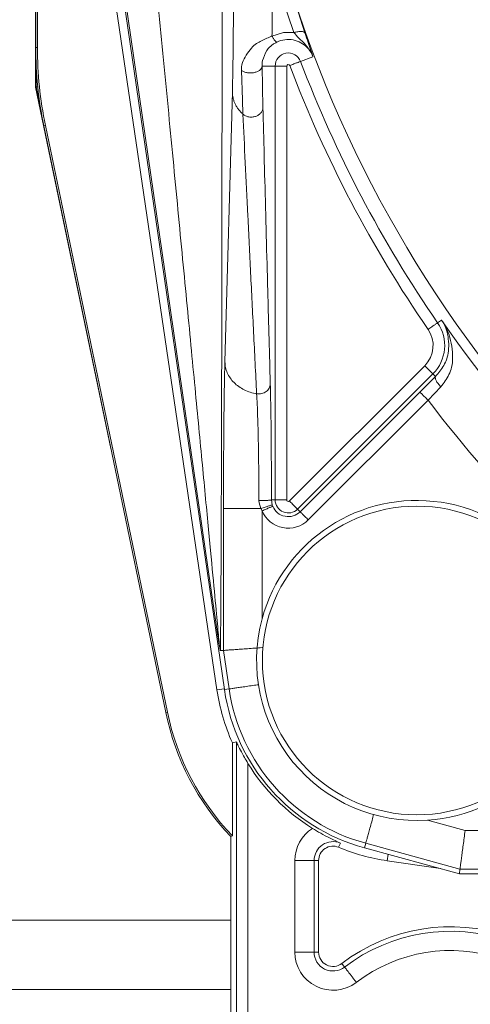
# Model space of a CAD drawing. Extents: x 0 to 8580, y 0 to 5940.
# Drawn here: x 3136 to 3144, y 2959 to 2978 of the extents above; entities that cross this region are included whole.
import ezdxf

# ---------------------------------------------------------------- set-up
doc = ezdxf.new("R2010")
doc.units = 0
doc.layers.add('M0', color=3, linetype='CONTINUOUS')

msp = doc.modelspace()

# ---------------------------------------------------------------- linework, layer by layer
at = {"layer": 'M0', "color": 253, "linetype": 'CONTINUOUS', "lineweight": 13}
for p, q in [((3136.0774, 2976.289235), (3136.0774, 2993.698458)), ((3136.083842, 2992.953194), (3136.083842, 2977.034456)), ((3136.115383, 2992.953194), (3136.115383, 2977.034456)), ((3137.09261, 2981.215406), (3139.48937, 2964.949437)), ((3137.252616, 2981.284973), (3139.629402, 2964.954668)), ((3139.533396, 2965.79168), (3137.277899, 2981.288648)), ((3140.735862, 2978.572587), (3141.140564, 2977.306888)), ((3140.935581, 2977.313979), (3140.526998, 2978.51932)), ((3140.523107, 2977.249427), (3140.736964, 2977.31627)), ((3140.736964, 2977.31627), (3140.935581, 2977.313979)), ((3136.115383, 2977.034456), (3136.083842, 2977.034456)), ((3136.090166, 2976.290533), (3136.090166, 2976.731629)), ((3140.338542, 2976.683507), (3140.581995, 2976.683507)), ((3140.338542, 2976.683507), (3140.352637, 2975.904476)), ((3140.581995, 2976.683507), (3140.799581, 2976.683507)), ((3140.581995, 2968.524214), (3140.581995, 2976.683507)), ((3140.799581, 2976.683507), (3140.799581, 2968.524214)), ((3141.293415, 2976.859825), (3141.059302, 2976.771017)), ((3139.966677, 2976.050096), (3139.951458, 2976.601531)), ((3136.0774, 2976.289235), (3136.090166, 2976.290533)), ((3137.494361, 2969.48808), (3136.0774, 2976.289235)), ((3136.178778, 2975.865217), (3136.090166, 2976.290533)), ((3139.638319, 2971.121201), (3139.7782, 2976.19671)), ((3139.977151, 2975.77922), (3139.966677, 2976.050096)), ((3136.266126, 2975.567276), (3136.235234, 2975.560834)), ((3136.266126, 2975.567276), (3138.558309, 2964.529612)), ((3136.235234, 2975.560834), (3138.527428, 2964.52317)), ((3143.709827, 2971.906113), (3143.634931, 2971.854575)), ((3140.849238, 2968.503633), (3143.392981, 2971.047397)), ((3143.546826, 2970.893519), (3141.003095, 2968.349798)), ((3143.302747, 2970.552558), (3143.596083, 2970.844273)), ((3143.596083, 2970.844273), (3143.546826, 2970.893519)), ((3143.695375, 2970.649321), (3143.456603, 2970.398723)), ((3141.05153, 2968.301374), (3143.302747, 2970.552558)), ((3143.456603, 2970.398723), (3141.205386, 2968.147496)), ((3137.494361, 2969.48808), (3137.496285, 2969.488513)), ((3137.51144, 2969.41553), (3137.494361, 2969.48808)), ((3139.611826, 2968.363504), (3140.313724, 2968.363504)), ((3139.611826, 2965.692366), (3139.611826, 2968.363504)), ((3140.280832, 2968.470903), (3140.278141, 2968.511589)), ((3140.313724, 2968.363504), (3140.280832, 2968.470903)), ((3140.337104, 2968.318798), (3140.313724, 2968.363504)), ((3140.513444, 2968.524214), (3140.528176, 2968.429137)), ((3140.513444, 2968.524214), (3140.581995, 2968.524214)), ((3140.528176, 2968.429137), (3140.537861, 2968.402676)), ((3140.581995, 2968.524214), (3140.799581, 2968.524214)), ((3141.05153, 2968.301374), (3141.003095, 2968.349798)), ((3140.337104, 2968.318798), (3140.337104, 2966.28453)), ((3139.611826, 2965.692366), (3139.552982, 2965.688086)), ((3139.717323, 2964.967466), (3139.611826, 2965.692366)), ((3139.48937, 2964.949437), (3139.627208, 2964.969758)), ((3139.717323, 2964.967466), (3139.629402, 2964.954668)), ((3138.558309, 2964.529612), (3138.527428, 2964.52317)), ((3139.853344, 2963.971389), (3139.778578, 2963.955391)), ((3139.778578, 2962.202116), (3139.778578, 2963.955391)), ((3139.853344, 2956.413685), (3139.853344, 2963.971389)), ((3140.070931, 2963.567432), (3140.070931, 2956.413685)), ((3143.444875, 2962.499063), (3144.152632, 2962.305494)), ((3144.152632, 2962.305494), (3145.770101, 2962.305494)), ((3139.778578, 2962.202116), (3139.747026, 2962.189535)), ((3139.747026, 2962.189535), (3139.747026, 2956.413685)), ((3141.775273, 2961.989437), (3141.808046, 2962.067781)), ((3142.28517, 2962.064322), (3142.261725, 2961.978628)), ((3144.055242, 2961.580206), (3142.28517, 2962.064322)), ((3142.261725, 2961.978628), (3144.043309, 2961.491355)), ((3140.951427, 2961.738926), (3141.314072, 2961.738926)), ((3140.951427, 2960.018943), (3140.951427, 2961.738926)), ((3141.399009, 2961.738926), (3141.314072, 2961.738926)), ((3141.314072, 2961.738926), (3141.314072, 2960.018943)), ((3141.399009, 2961.738926), (3141.399009, 2960.018943)), ((3142.689051, 2961.735424), (3142.70694, 2961.856875)), ((3143.690684, 2961.587815), (3142.689051, 2961.735424)), ((3144.055242, 2961.580206), (3144.043309, 2961.491355)), ((3144.043309, 2961.491355), (3156.423902, 2961.491355)), ((3156.512753, 2961.580206), (3144.055242, 2961.580206)), ((3132.962366, 2960.620922), (3139.747026, 2960.620922)), ((3140.951427, 2960.018943), (3141.314072, 2960.018943)), ((3141.399009, 2960.018943), (3141.314072, 2960.018943)), ((3141.835599, 2959.803324), (3141.887234, 2959.735875)), ((3132.887718, 2959.315229), (3139.747026, 2959.315229))]:
    msp.add_line(p, q, dxfattribs=at)
msp.add_circle((3143.244156, 2965.502709), 2.902459, dxfattribs=at)
for centre, radius, start, end in [((3162.735283, 2984.993836), 22.906219, 135, 245.149498), ((3143.331244, 2977.034472), 7.247405, 180, 191.73184), ((3143.331244, 2977.034472), 7.215861, 180, 191.73184), ((3140.828667, 2976.683511), 0.246671, 20.774356, 180), ((3140.828667, 2976.683511), 0.029089, 20.774356, 180), ((3162.735283, 2984.993836), 23.400834, 200.774356, 214.524318), ((3162.735283, 2984.993836), 23.183252, 200.774356, 214.524318), ((3162.735283, 2984.993836), 23.092354, 214.524318, 235.475682), ((3143.01336, 2971.427006), 0.536858, 315, 394.524318), ((3143.01336, 2971.427006), 0.75444, 315, 394.524318), ((3162.735283, 2984.993836), 24.180265, 217.127906, 232.872094), ((3143.244156, 2965.502709), 3.010346, 273.823155, 524.947406), ((3140.828667, 2968.524219), 0.315176, 202.678887, 315), ((3140.828667, 2968.524219), 0.246671, 180, 315), ((3140.828667, 2968.524219), 0.029089, 180, 315), ((3140.828667, 2968.524219), 0.532759, 202.678887, 315), ((3143.244156, 2965.502709), 3.010346, 164.947406, 273.823155), ((3143.244156, 2965.502709), 3.795323, 188.38214, 204.06002), ((3143.21851, 2965.477063), 3.626923, 188.280948, 254.704343), ((3143.21851, 2965.477063), 3.538071, 188.280948, 254.704343), ((3143.244156, 2965.502709), 4.817366, 191.73184, 223.452802), ((3143.244156, 2965.502709), 4.785823, 191.73184, 223.603077), ((3143.244156, 2965.502709), 3.716821, 211.378291, 238.1642), ((3141.670539, 2961.738914), 0.719109, 122.554746, 180), ((3141.670539, 2961.738914), 0.356472, 67.310526, 180), ((3141.670539, 2961.738914), 0.271529, 67.310526, 180), ((3143.244156, 2965.502709), 3.807984, 247.310526, 261.61786), ((3143.875283, 2957.139067), 3.355395, 14.477512, 127.436564), ((3143.875283, 2957.139067), 3.270451, 14.477512, 127.436564), ((3141.670539, 2960.018941), 0.719109, 180, 307.436564), ((3141.670539, 2960.018941), 0.356472, 180, 307.436564), ((3141.670539, 2960.018941), 0.271529, 180, 307.436564), ((3143.875283, 2957.139067), 2.907814, 14.477512, 127.436564)]:
    msp.add_arc(centre, radius, start, end, dxfattribs=at)
at = {"layer": 'M0', "color": 253, "linetype": 'CONTINUOUS', "lineweight": 13, "extrusion": (0, 0, -1)}
for points, knots in [([(3139.533396, 2965.79168), (3139.529599, 2965.837898), (3139.525803, 2965.884113), (3139.520922, 2965.939894), (3139.511212, 2966.050862), (3139.497212, 2966.199667), (3139.480107, 2966.381855), (3139.46135, 2966.581648), (3139.43886, 2966.821576), (3139.411761, 2967.108744), (3139.384662, 2967.395912), (3139.352954, 2967.730308), (3139.317247, 2968.106075), (3139.281539, 2968.481843), (3139.241833, 2968.898972), (3139.198444, 2969.354004), (3139.155055, 2969.809037), (3139.107985, 2970.301961), (3139.057721, 2970.827713), (3139.007456, 2971.353466), (3138.953998, 2971.912037), (3138.897876, 2972.497888), (3138.841754, 2973.083739), (3138.782968, 2973.696862), (3138.722099, 2974.331193), (3138.66123, 2974.965525), (3138.598278, 2975.621057), (3138.533881, 2976.291181), (3138.469484, 2976.961305), (3138.403643, 2977.646015), (3138.336972, 2978.338809), (3138.2703, 2979.031602), (3138.202798, 2979.732473), (3138.135296, 2980.433348)], [0, 0, 0, 0, 1, 1, 1, 2, 2, 2, 3, 3, 3, 4, 4, 4, 5, 5, 5, 6, 6, 6, 7, 7, 7, 8, 8, 8, 9, 9, 9, 10, 10, 10, 11, 11, 11, 11]), ([(3139.585841, 2980.433348), (3139.585778, 2979.776577), (3139.585715, 2979.119803), (3139.585517, 2978.469555), (3139.585319, 2977.819308), (3139.584986, 2977.17558), (3139.584555, 2976.543595), (3139.584124, 2975.911609), (3139.583595, 2975.29136), (3139.582966, 2974.688196), (3139.582337, 2974.085031), (3139.581607, 2973.498944), (3139.580783, 2972.934921), (3139.579958, 2972.370897), (3139.579039, 2971.828928), (3139.578037, 2971.313603), (3139.577035, 2970.798277), (3139.575949, 2970.309587), (3139.574784, 2969.851741), (3139.573618, 2969.393895), (3139.572372, 2968.966885), (3139.571065, 2968.574281), (3139.569759, 2968.181678), (3139.568392, 2967.823471), (3139.566958, 2967.502886), (3139.565524, 2967.1823), (3139.564023, 2966.899325), (3139.562526, 2966.6558), (3139.561029, 2966.412275), (3139.559537, 2966.208191), (3139.557835, 2966.047423), (3139.556327, 2965.904978), (3139.554654, 2965.79653), (3139.552982, 2965.688086)], [0, 0, 0, 0, 1, 1, 1, 2, 2, 2, 3, 3, 3, 4, 4, 4, 5, 5, 5, 6, 6, 6, 7, 7, 7, 8, 8, 8, 9, 9, 9, 10, 10, 10, 11, 11, 11, 11]), ([(3139.7782, 2976.19671), (3139.780964, 2976.310446), (3139.783729, 2976.424178), (3139.786209, 2976.556522), (3139.78869, 2976.688867), (3139.790887, 2976.839812), (3139.792803, 2977.000732), (3139.794719, 2977.161651), (3139.796354, 2977.332535), (3139.797699, 2977.511439), (3139.799044, 2977.690343), (3139.800099, 2977.877257), (3139.800726, 2978.06802), (3139.801353, 2978.258782), (3139.801553, 2978.453384), (3139.801753, 2978.647991)], [0, 0, 0, 0, 1, 1, 1, 2, 2, 2, 3, 3, 3, 4, 4, 4, 5, 5, 5, 5]), ([(3140.526998, 2978.51932), (3140.526851, 2978.374439), (3140.526704, 2978.229553), (3140.526414, 2978.085876), (3140.526125, 2977.942199), (3140.525693, 2977.799724), (3140.525117, 2977.660518), (3140.524542, 2977.521312), (3140.523825, 2977.385368), (3140.523107, 2977.249427)], [0, 0, 0, 0, 1, 1, 1, 2, 2, 2, 3, 3, 3, 3]), ([(3139.951458, 2976.601531), (3139.95022, 2976.647092), (3139.948984, 2976.692653), (3139.969985, 2976.753074), (3139.998751, 2976.835836), (3140.069243, 2976.946476), (3140.135213, 2977.019713), (3140.201182, 2977.09295), (3140.262637, 2977.128783), (3140.326533, 2977.160836), (3140.390429, 2977.192889), (3140.45677, 2977.221158), (3140.523107, 2977.249427)], [0, 0, 0, 0, 1, 1, 1, 2, 2, 2, 3, 3, 3, 4, 4, 4, 4]), ([(3140.615697, 2977.136451), (3140.613684, 2977.136223), (3140.61167, 2977.136), (3140.609244, 2977.13671), (3140.606819, 2977.13742), (3140.603981, 2977.139072), (3140.600878, 2977.14138), (3140.597775, 2977.143687), (3140.594405, 2977.146658), (3140.590772, 2977.150329), (3140.587139, 2977.154), (3140.583242, 2977.158378), (3140.579141, 2977.163387), (3140.575041, 2977.168396), (3140.570734, 2977.174044), (3140.566268, 2977.180249), (3140.561801, 2977.186454), (3140.557171, 2977.193222), (3140.552432, 2977.200484), (3140.547693, 2977.207745), (3140.542843, 2977.215505), (3140.537937, 2977.223745), (3140.533031, 2977.231984), (3140.528069, 2977.240707), (3140.523107, 2977.249427)], [0, 0, 0, 0, 1, 1, 1, 2, 2, 2, 3, 3, 3, 4, 4, 4, 5, 5, 5, 6, 6, 6, 7, 7, 7, 8, 8, 8, 8]), ([(3141.140564, 2977.306888), (3141.138213, 2977.310881), (3141.135856, 2977.314872), (3141.132155, 2977.318302), (3141.128454, 2977.321733), (3141.1234, 2977.324599), (3141.117465, 2977.326993), (3141.111531, 2977.329387), (3141.104705, 2977.331305), (3141.096993, 2977.3327), (3141.089281, 2977.334096), (3141.080674, 2977.334964), (3141.071354, 2977.335294), (3141.062034, 2977.335625), (3141.051995, 2977.335412), (3141.041391, 2977.334646), (3141.030788, 2977.33388), (3141.019614, 2977.332556), (3141.008056, 2977.330754), (3140.996498, 2977.328953), (3140.984551, 2977.326669), (3140.972408, 2977.323793), (3140.960265, 2977.320918), (3140.947922, 2977.317447), (3140.935581, 2977.313979)], [0, 0, 0, 0, 1, 1, 1, 2, 2, 2, 3, 3, 3, 4, 4, 4, 5, 5, 5, 6, 6, 6, 7, 7, 7, 8, 8, 8, 8]), ([(3141.293415, 2976.859825), (3141.293068, 2976.860781), (3141.29272, 2976.861737), (3141.292345, 2976.862765), (3141.289389, 2976.870867), (3141.284741, 2976.883393), (3141.278531, 2976.897094), (3141.254572, 2976.949963), (3141.207382, 2977.020321), (3141.160529, 2977.075833), (3141.113675, 2977.131345), (3141.067163, 2977.172001), (3141.029728, 2977.209217), (3140.992293, 2977.246433), (3140.963938, 2977.280204), (3140.935581, 2977.313979)], [0, 0, 0, 0, 1, 1, 1, 2, 2, 2, 3, 3, 3, 4, 4, 4, 5, 5, 5, 5]), ([(3141.140564, 2977.306888), (3141.161815, 2977.245961), (3141.183067, 2977.18503), (3141.202165, 2977.130095), (3141.221264, 2977.075159), (3141.238212, 2977.026212), (3141.254038, 2976.979287), (3141.269864, 2976.932362), (3141.284571, 2976.887455), (3141.29307, 2976.860906), (3141.293186, 2976.860543), (3141.293301, 2976.860184), (3141.293415, 2976.859825)], [0, 0, 0, 0, 1, 1, 1, 2, 2, 2, 3, 3, 3, 4, 4, 4, 4]), ([(3140.615697, 2977.136451), (3140.585764, 2977.119543), (3140.555833, 2977.102632), (3140.53758, 2977.089755), (3140.530847, 2977.085005), (3140.525704, 2977.080802), (3140.519853, 2977.076093), (3140.496079, 2977.056955), (3140.460647, 2977.029431), (3140.426874, 2976.97626), (3140.392896, 2976.922768), (3140.3606, 2976.843309), (3140.347243, 2976.78641), (3140.337193, 2976.743597), (3140.337868, 2976.713551), (3140.338542, 2976.683507)], [0, 0, 0, 0, 1, 1, 1, 2, 2, 2, 3, 3, 3, 4, 4, 4, 5, 5, 5, 5]), ([(3141.293415, 2976.859825), (3141.28787, 2976.87465), (3141.282325, 2976.889477), (3141.272943, 2976.907947), (3141.254909, 2976.943449), (3141.222708, 2976.992416), (3141.186665, 2977.031603), (3141.150622, 2977.070789), (3141.110741, 2977.1002), (3141.06622, 2977.123912), (3141.021698, 2977.147624), (3140.97254, 2977.165641), (3140.921119, 2977.175796), (3140.869697, 2977.18595), (3140.816014, 2977.188247), (3140.764733, 2977.180379), (3140.713451, 2977.17251), (3140.664575, 2977.154482), (3140.615697, 2977.136451)], [0, 0, 0, 0, 1, 1, 1, 2, 2, 2, 3, 3, 3, 4, 4, 4, 5, 5, 5, 6, 6, 6, 6]), ([(3139.951458, 2976.601531), (3139.966927, 2976.592189), (3139.982396, 2976.582842), (3140.000477, 2976.575546), (3140.018559, 2976.56825), (3140.039252, 2976.562995), (3140.060706, 2976.559592), (3140.082159, 2976.556189), (3140.104375, 2976.55463), (3140.126544, 2976.555139), (3140.148712, 2976.555647), (3140.170837, 2976.558215), (3140.191852, 2976.562662), (3140.212867, 2976.567109), (3140.232777, 2976.573427), (3140.250578, 2976.581383), (3140.268379, 2976.589339), (3140.284078, 2976.598926), (3140.297241, 2976.60966), (3140.310403, 2976.620393), (3140.321036, 2976.632268), (3140.327495, 2976.644767), (3140.333955, 2976.657267), (3140.33625, 2976.670386), (3140.338542, 2976.683507)], [0, 0, 0, 0, 1, 1, 1, 2, 2, 2, 3, 3, 3, 4, 4, 4, 5, 5, 5, 6, 6, 6, 7, 7, 7, 8, 8, 8, 8]), ([(3140.855864, 2976.693841), (3140.869033, 2976.698826), (3140.882199, 2976.70381), (3140.895123, 2976.708714), (3140.908047, 2976.713618), (3140.920722, 2976.71844), (3140.932911, 2976.723068), (3140.9451, 2976.727697), (3140.956795, 2976.73213), (3140.967792, 2976.736299), (3140.978789, 2976.740467), (3140.989081, 2976.744368), (3140.998479, 2976.747929), (3141.007877, 2976.751491), (3141.016373, 2976.754711), (3141.023794, 2976.757528), (3141.031215, 2976.760345), (3141.037552, 2976.762757), (3141.042807, 2976.764748), (3141.047775, 2976.766631), (3141.051768, 2976.768135), (3141.054794, 2976.769288), (3141.056504, 2976.76994), (3141.057902, 2976.770478), (3141.059302, 2976.771017)], [0, 0, 0, 0, 1, 1, 1, 2, 2, 2, 3, 3, 3, 4, 4, 4, 5, 5, 5, 6, 6, 6, 7, 7, 7, 8, 8, 8, 8]), ([(3136.090166, 2976.290533), (3136.092442, 2976.290763), (3136.094722, 2976.290993), (3136.098207, 2976.291354), (3136.104379, 2976.291993), (3136.114332, 2976.293041), (3136.119566, 2976.293559), (3136.12038, 2976.29364), (3136.121081, 2976.293707), (3136.121782, 2976.293775)], [0, 0, 0, 0, 1, 1, 1, 2, 2, 2, 3, 3, 3, 3]), ([(3139.7782, 2976.19671), (3139.779023, 2976.177569), (3139.779852, 2976.15843), (3139.782015, 2976.139378), (3139.784178, 2976.120326), (3139.787685, 2976.101364), (3139.792154, 2976.082566), (3139.796624, 2976.063768), (3139.802067, 2976.045137), (3139.808541, 2976.026748), (3139.815014, 2976.008359), (3139.822527, 2975.990214), (3139.831013, 2975.9724), (3139.839498, 2975.954586), (3139.848967, 2975.937107), (3139.859387, 2975.920041), (3139.869806, 2975.902974), (3139.881186, 2975.886324), (3139.893403, 2975.870103), (3139.90562, 2975.853882), (3139.918683, 2975.838094), (3139.93278, 2975.823018), (3139.946877, 2975.807943), (3139.962017, 2975.793583), (3139.977151, 2975.77922)], [0, 0, 0, 0, 1, 1, 1, 2, 2, 2, 3, 3, 3, 4, 4, 4, 5, 5, 5, 6, 6, 6, 7, 7, 7, 8, 8, 8, 8]), ([(3139.977151, 2975.77922), (3139.993303, 2975.767489), (3140.009455, 2975.755752), (3140.027814, 2975.746836), (3140.046172, 2975.73792), (3140.066737, 2975.731812), (3140.087836, 2975.728201), (3140.108935, 2975.72459), (3140.13057, 2975.723464), (3140.151988, 2975.725002), (3140.173406, 2975.726539), (3140.194611, 2975.730729), (3140.214648, 2975.737411), (3140.234685, 2975.744092), (3140.253559, 2975.753256), (3140.270369, 2975.764477), (3140.287179, 2975.775697), (3140.301932, 2975.788964), (3140.314265, 2975.803735), (3140.326598, 2975.818506), (3140.336518, 2975.834772), (3140.342509, 2975.851814), (3140.3485, 2975.868855), (3140.35057, 2975.886664), (3140.352637, 2975.904476)], [0, 0, 0, 0, 1, 1, 1, 2, 2, 2, 3, 3, 3, 4, 4, 4, 5, 5, 5, 6, 6, 6, 7, 7, 7, 8, 8, 8, 8]), ([(3140.235023, 2970.519093), (3140.215566, 2970.905997), (3140.196107, 2971.292907), (3140.177098, 2971.673588), (3140.158088, 2972.054269), (3140.139526, 2972.428733), (3140.121496, 2972.794403), (3140.103465, 2973.160073), (3140.085966, 2973.516962), (3140.069083, 2973.863506), (3140.052199, 2974.210051), (3140.035931, 2974.546261), (3140.020712, 2974.863821), (3140.005493, 2975.181381), (3139.991322, 2975.480304), (3139.977151, 2975.77922)], [0, 0, 0, 0, 1, 1, 1, 2, 2, 2, 3, 3, 3, 4, 4, 4, 5, 5, 5, 5]), ([(3140.352637, 2975.904476), (3140.360234, 2975.611035), (3140.367831, 2975.317601), (3140.375995, 2975.005074), (3140.38416, 2974.692548), (3140.392892, 2974.360944), (3140.401959, 2974.018552), (3140.411025, 2973.67616), (3140.420425, 2973.322993), (3140.430116, 2972.960646), (3140.439808, 2972.598299), (3140.449789, 2972.226785), (3140.460014, 2971.848436), (3140.47024, 2971.470087), (3140.480708, 2971.084913), (3140.491177, 2970.699734)], [0, 0, 0, 0, 1, 1, 1, 2, 2, 2, 3, 3, 3, 4, 4, 4, 5, 5, 5, 5]), ([(3143.596083, 2970.844273), (3143.651276, 2970.91051), (3143.706473, 2970.976746), (3143.750415, 2971.052456), (3143.794357, 2971.128165), (3143.827051, 2971.213346), (3143.838563, 2971.32532), (3143.850075, 2971.437294), (3143.840412, 2971.576058), (3143.813237, 2971.681025), (3143.786063, 2971.785992), (3143.741381, 2971.85716), (3143.711751, 2971.90313), (3143.711105, 2971.904132), (3143.710466, 2971.905123), (3143.709827, 2971.906113)], [0, 0, 0, 0, 1, 1, 1, 2, 2, 2, 3, 3, 3, 4, 4, 4, 5, 5, 5, 5]), ([(3143.709827, 2971.906113), (3143.710577, 2971.904979), (3143.711328, 2971.903845), (3143.712086, 2971.902697), (3143.750228, 2971.844996), (3143.80826, 2971.75485), (3143.850345, 2971.626374), (3143.89243, 2971.497899), (3143.918566, 2971.331098), (3143.917794, 2971.198508), (3143.917021, 2971.065918), (3143.889338, 2970.967544), (3143.847783, 2970.881716), (3143.806228, 2970.795887), (3143.750802, 2970.722604), (3143.695375, 2970.649321)], [0, 0, 0, 0, 1, 1, 1, 2, 2, 2, 3, 3, 3, 4, 4, 4, 5, 5, 5, 5]), ([(3143.455673, 2971.731266), (3143.467276, 2971.739263), (3143.478876, 2971.747258), (3143.490262, 2971.755089), (3143.501648, 2971.76292), (3143.512814, 2971.770582), (3143.523554, 2971.777961), (3143.534294, 2971.785339), (3143.544603, 2971.792429), (3143.554295, 2971.799103), (3143.563988, 2971.805778), (3143.573058, 2971.812033), (3143.58134, 2971.817738), (3143.589622, 2971.823443), (3143.597109, 2971.828595), (3143.603649, 2971.833087), (3143.61019, 2971.837579), (3143.615776, 2971.841409), (3143.620404, 2971.844588), (3143.624782, 2971.847596), (3143.628296, 2971.850017), (3143.630964, 2971.851852), (3143.632466, 2971.852884), (3143.633698, 2971.853729), (3143.634931, 2971.854575)], [0, 0, 0, 0, 1, 1, 1, 2, 2, 2, 3, 3, 3, 4, 4, 4, 5, 5, 5, 6, 6, 6, 7, 7, 7, 8, 8, 8, 8]), ([(3139.611826, 2968.363504), (3139.612048, 2968.582437), (3139.612269, 2968.801376), (3139.612972, 2969.015983), (3139.613675, 2969.23059), (3139.61486, 2969.440877), (3139.616377, 2969.642131), (3139.617894, 2969.843386), (3139.619742, 2970.035621), (3139.6219, 2970.216655), (3139.624059, 2970.397689), (3139.626527, 2970.567534), (3139.629315, 2970.716423), (3139.632104, 2970.865313), (3139.635211, 2970.99326), (3139.638319, 2971.121201)], [0, 0, 0, 0, 1, 1, 1, 2, 2, 2, 3, 3, 3, 4, 4, 4, 5, 5, 5, 5]), ([(3139.638319, 2971.121201), (3139.640797, 2971.085873), (3139.64328, 2971.050546), (3139.650296, 2971.015748), (3139.657312, 2970.980951), (3139.66887, 2970.946686), (3139.683555, 2970.913451), (3139.698241, 2970.880216), (3139.716062, 2970.848014), (3139.737082, 2970.817337), (3139.758101, 2970.786659), (3139.782326, 2970.757511), (3139.809297, 2970.730302), (3139.836268, 2970.703093), (3139.865993, 2970.677829), (3139.898051, 2970.654941), (3139.930108, 2970.632054), (3139.964505, 2970.611547), (3140.000672, 2970.593459), (3140.036839, 2970.575371), (3140.074781, 2970.559707), (3140.114135, 2970.547715), (3140.153488, 2970.535724), (3140.194257, 2970.52741), (3140.235023, 2970.519093)], [0, 0, 0, 0, 1, 1, 1, 2, 2, 2, 3, 3, 3, 4, 4, 4, 5, 5, 5, 6, 6, 6, 7, 7, 7, 8, 8, 8, 8]), ([(3143.546826, 2970.893519), (3143.545769, 2970.894579), (3143.544711, 2970.895642), (3143.543421, 2970.896935), (3143.541134, 2970.899229), (3143.538112, 2970.902258), (3143.534353, 2970.906014), (3143.530384, 2970.909979), (3143.525587, 2970.914762), (3143.519976, 2970.920369), (3143.514366, 2970.925975), (3143.507938, 2970.932412), (3143.500834, 2970.939523), (3143.493729, 2970.946633), (3143.485943, 2970.954425), (3143.477627, 2970.96274), (3143.46931, 2970.971056), (3143.46046, 2970.9799), (3143.451242, 2970.989115), (3143.442024, 2970.998329), (3143.432433, 2971.007919), (3143.422662, 2971.017694), (3143.412891, 2971.027469), (3143.402935, 2971.037434), (3143.392981, 2971.047397)], [0, 0, 0, 0, 1, 1, 1, 2, 2, 2, 3, 3, 3, 4, 4, 4, 5, 5, 5, 6, 6, 6, 7, 7, 7, 8, 8, 8, 8]), ([(3143.695375, 2970.649321), (3143.686072, 2970.659322), (3143.676772, 2970.669321), (3143.668039, 2970.679456), (3143.659306, 2970.689591), (3143.651147, 2970.699859), (3143.6436, 2970.709981), (3143.636053, 2970.720104), (3143.629125, 2970.730078), (3143.622954, 2970.739771), (3143.616784, 2970.749464), (3143.611378, 2970.758872), (3143.606817, 2970.767831), (3143.602256, 2970.776791), (3143.598548, 2970.785298), (3143.59577, 2970.793168), (3143.592991, 2970.801038), (3143.591149, 2970.808266), (3143.590192, 2970.814829), (3143.589235, 2970.821392), (3143.589171, 2970.827284), (3143.5903, 2970.83208), (3143.591429, 2970.836877), (3143.593758, 2970.840573), (3143.596083, 2970.844273)], [0, 0, 0, 0, 1, 1, 1, 2, 2, 2, 3, 3, 3, 4, 4, 4, 5, 5, 5, 6, 6, 6, 7, 7, 7, 8, 8, 8, 8]), ([(3140.235023, 2970.519093), (3140.25072, 2970.517691), (3140.266418, 2970.516286), (3140.282129, 2970.516715), (3140.297841, 2970.517143), (3140.313569, 2970.519398), (3140.328835, 2970.522941), (3140.344101, 2970.526484), (3140.358909, 2970.531309), (3140.372936, 2970.537468), (3140.386964, 2970.543627), (3140.400215, 2970.551113), (3140.412368, 2970.559692), (3140.424521, 2970.56827), (3140.43558, 2970.577935), (3140.445249, 2970.588487), (3140.454919, 2970.599039), (3140.463205, 2970.610472), (3140.470056, 2970.622514), (3140.476907, 2970.634556), (3140.48233, 2970.647201), (3140.48561, 2970.660173), (3140.488891, 2970.673144), (3140.490035, 2970.686438), (3140.491177, 2970.699734)], [0, 0, 0, 0, 1, 1, 1, 2, 2, 2, 3, 3, 3, 4, 4, 4, 5, 5, 5, 6, 6, 6, 7, 7, 7, 8, 8, 8, 8]), ([(3140.491177, 2970.699734), (3140.49288, 2970.632126), (3140.494584, 2970.564515), (3140.4963, 2970.483423), (3140.500069, 2970.305407), (3140.503899, 2970.062412), (3140.506807, 2969.771018), (3140.509714, 2969.479625), (3140.511699, 2969.139823), (3140.5126, 2968.902272), (3140.513189, 2968.747209), (3140.513316, 2968.63571), (3140.513444, 2968.524214)], [0, 0, 0, 0, 1, 1, 1, 2, 2, 2, 3, 3, 3, 4, 4, 4, 4]), ([(3140.278141, 2968.511589), (3140.277893, 2968.61436), (3140.277645, 2968.717131), (3140.276509, 2968.859987), (3140.274767, 2969.07894), (3140.270938, 2969.392043), (3140.2653, 2969.660896), (3140.259662, 2969.929748), (3140.252215, 2970.154352), (3140.244935, 2970.318779), (3140.241608, 2970.393933), (3140.238316, 2970.456513), (3140.235023, 2970.519093)], [0, 0, 0, 0, 1, 1, 1, 2, 2, 2, 3, 3, 3, 4, 4, 4, 4]), ([(3143.456603, 2970.398723), (3143.446642, 2970.408694), (3143.436685, 2970.418663), (3143.42691, 2970.428426), (3143.417136, 2970.43819), (3143.40755, 2970.447744), (3143.398331, 2970.456962), (3143.389112, 2970.466181), (3143.380264, 2970.475059), (3143.371946, 2970.48338), (3143.363628, 2970.4917), (3143.355846, 2970.499456), (3143.348739, 2970.506554), (3143.341632, 2970.513652), (3143.335206, 2970.520086), (3143.329596, 2970.525708), (3143.323986, 2970.53133), (3143.319198, 2970.536134), (3143.31522, 2970.540106), (3143.311466, 2970.543854), (3143.30844, 2970.546856), (3143.306151, 2970.549142), (3143.304858, 2970.550434), (3143.303803, 2970.551495), (3143.302747, 2970.552558)], [0, 0, 0, 0, 1, 1, 1, 2, 2, 2, 3, 3, 3, 4, 4, 4, 5, 5, 5, 6, 6, 6, 7, 7, 7, 8, 8, 8, 8]), ([(3140.278141, 2968.511589), (3140.292986, 2968.511599), (3140.307828, 2968.51161), (3140.322523, 2968.511718), (3140.337218, 2968.511826), (3140.351758, 2968.512031), (3140.365802, 2968.512324), (3140.379847, 2968.512616), (3140.393387, 2968.512996), (3140.406164, 2968.513448), (3140.41894, 2968.513899), (3140.430946, 2968.514422), (3140.441942, 2968.515004), (3140.452937, 2968.515586), (3140.462914, 2968.516227), (3140.471634, 2968.51695), (3140.480354, 2968.517672), (3140.48781, 2968.518476), (3140.494009, 2968.519198), (3140.499938, 2968.519889), (3140.504709, 2968.520505), (3140.508136, 2968.521663), (3140.510247, 2968.522376), (3140.511844, 2968.523295), (3140.513444, 2968.524214)], [0, 0, 0, 0, 1, 1, 1, 2, 2, 2, 3, 3, 3, 4, 4, 4, 5, 5, 5, 6, 6, 6, 7, 7, 7, 8, 8, 8, 8]), ([(3140.313724, 2968.363504), (3140.327436, 2968.367843), (3140.341145, 2968.372181), (3140.354647, 2968.376432), (3140.36815, 2968.380683), (3140.38144, 2968.384845), (3140.394252, 2968.388841), (3140.407064, 2968.392836), (3140.419391, 2968.396663), (3140.430992, 2968.400255), (3140.442593, 2968.403847), (3140.453462, 2968.407202), (3140.463408, 2968.410243), (3140.473355, 2968.413284), (3140.482373, 2968.416009), (3140.490258, 2968.418371), (3140.498143, 2968.420734), (3140.504889, 2968.422731), (3140.510482, 2968.424381), (3140.515776, 2968.425942), (3140.520031, 2968.427189), (3140.523291, 2968.428013), (3140.525132, 2968.428478), (3140.526653, 2968.428807), (3140.528176, 2968.429137)], [0, 0, 0, 0, 1, 1, 1, 2, 2, 2, 3, 3, 3, 4, 4, 4, 5, 5, 5, 6, 6, 6, 7, 7, 7, 8, 8, 8, 8]), ([(3140.337104, 2968.318798), (3140.350099, 2968.324242), (3140.363091, 2968.329684), (3140.375844, 2968.335012), (3140.388597, 2968.340339), (3140.401105, 2968.34555), (3140.413135, 2968.350577), (3140.425166, 2968.355603), (3140.436711, 2968.360443), (3140.447562, 2968.364974), (3140.458414, 2968.369506), (3140.468564, 2968.373726), (3140.477838, 2968.377599), (3140.487113, 2968.381473), (3140.495505, 2968.384998), (3140.502829, 2968.388062), (3140.510153, 2968.391127), (3140.516402, 2968.39373), (3140.521583, 2968.395888), (3140.526482, 2968.397929), (3140.530421, 2968.399571), (3140.533408, 2968.400817), (3140.535096, 2968.401521), (3140.536478, 2968.402098), (3140.537861, 2968.402676)], [0, 0, 0, 0, 1, 1, 1, 2, 2, 2, 3, 3, 3, 4, 4, 4, 5, 5, 5, 6, 6, 6, 7, 7, 7, 8, 8, 8, 8]), ([(3141.003095, 2968.349798), (3141.002035, 2968.350859), (3141.000974, 2968.351922), (3140.999679, 2968.353214), (3140.997392, 2968.355496), (3140.994368, 2968.358504), (3140.990621, 2968.36225), (3140.986648, 2968.366222), (3140.981856, 2968.371032), (3140.976245, 2968.376648), (3140.970634, 2968.382264), (3140.964198, 2968.388693), (3140.957091, 2968.395802), (3140.949984, 2968.40291), (3140.9422, 2968.410704), (3140.933884, 2968.41902), (3140.925568, 2968.427335), (3140.916715, 2968.436178), (3140.907499, 2968.445394), (3140.898284, 2968.45461), (3140.888701, 2968.464204), (3140.878931, 2968.473973), (3140.86916, 2968.483742), (3140.859198, 2968.493688), (3140.849238, 2968.503633)], [0, 0, 0, 0, 1, 1, 1, 2, 2, 2, 3, 3, 3, 4, 4, 4, 5, 5, 5, 6, 6, 6, 7, 7, 7, 8, 8, 8, 8]), ([(3141.205386, 2968.147496), (3141.195426, 2968.15746), (3141.185468, 2968.167422), (3141.175694, 2968.177199), (3141.16592, 2968.186976), (3141.156335, 2968.196562), (3141.147115, 2968.205778), (3141.137895, 2968.214994), (3141.129045, 2968.223835), (3141.12073, 2968.232152), (3141.112415, 2968.240469), (3141.10464, 2968.248257), (3141.097533, 2968.25537), (3141.090427, 2968.262483), (3141.083995, 2968.268916), (3141.07838, 2968.274524), (3141.072765, 2968.280132), (3141.067973, 2968.284911), (3141.064004, 2968.288878), (3141.060242, 2968.292637), (3141.057224, 2968.295663), (3141.054935, 2968.297958), (3141.053645, 2968.299252), (3141.052588, 2968.300312), (3141.05153, 2968.301374)], [0, 0, 0, 0, 1, 1, 1, 2, 2, 2, 3, 3, 3, 4, 4, 4, 5, 5, 5, 6, 6, 6, 7, 7, 7, 8, 8, 8, 8]), ([(3139.552982, 2965.688086), (3139.551203, 2965.694197), (3139.549423, 2965.700304), (3139.547653, 2965.708407), (3139.545579, 2965.717897), (3139.543517, 2965.730111), (3139.541081, 2965.744725), (3139.538645, 2965.75934), (3139.535836, 2965.77635), (3139.534217, 2965.786491), (3139.533916, 2965.788379), (3139.533656, 2965.79003), (3139.533396, 2965.79168)], [0, 0, 0, 0, 1, 1, 1, 2, 2, 2, 3, 3, 3, 4, 4, 4, 4]), ([(3139.611826, 2965.692366), (3139.616818, 2965.69273), (3139.621811, 2965.693095), (3139.627899, 2965.693533), (3139.638689, 2965.694311), (3139.652927, 2965.695323), (3139.670628, 2965.696603), (3139.689346, 2965.697957), (3139.711944, 2965.699612), (3139.738401, 2965.701532), (3139.764858, 2965.703453), (3139.79518, 2965.705639), (3139.828678, 2965.708061), (3139.862176, 2965.710482), (3139.898855, 2965.713139), (3139.938055, 2965.715973), (3139.977255, 2965.718807), (3140.018982, 2965.721818), (3140.062435, 2965.724966), (3140.105888, 2965.728114), (3140.151072, 2965.7314), (3140.197138, 2965.734738), (3140.243203, 2965.738075), (3140.290155, 2965.741465), (3140.337104, 2965.744855)], [0, 0, 0, 0, 1, 1, 1, 2, 2, 2, 3, 3, 3, 4, 4, 4, 5, 5, 5, 6, 6, 6, 7, 7, 7, 8, 8, 8, 8]), ([(3139.717323, 2964.967466), (3139.722262, 2964.968194), (3139.727204, 2964.968921), (3139.733234, 2964.969801), (3139.743913, 2964.97136), (3139.758015, 2964.973399), (3139.775508, 2964.975941), (3139.794011, 2964.97863), (3139.816315, 2964.981883), (3139.842578, 2964.985712), (3139.868842, 2964.989541), (3139.899069, 2964.993947), (3139.931915, 2964.998726), (3139.964762, 2965.003506), (3140.000234, 2965.00866), (3140.040158, 2965.014464), (3140.080081, 2965.020268), (3140.124459, 2965.026722), (3140.16324, 2965.032364), (3140.202022, 2965.038006), (3140.235213, 2965.042838), (3140.268402, 2965.04767)], [0, 0, 0, 0, 1, 1, 1, 2, 2, 2, 3, 3, 3, 4, 4, 4, 5, 5, 5, 6, 6, 6, 7, 7, 7, 7]), ([(3139.853344, 2963.971389), (3139.854318, 2963.969738), (3139.855292, 2963.968088), (3139.856382, 2963.966071), (3139.858891, 2963.961423), (3139.862013, 2963.954828), (3139.865742, 2963.94709), (3139.871921, 2963.934271), (3139.879766, 2963.918318), (3139.88882, 2963.899833), (3139.904031, 2963.868775), (3139.922651, 2963.830576), (3139.949015, 2963.781754), (3139.981714, 2963.721203), (3140.026322, 2963.644319), (3140.070931, 2963.567432)], [0, 0, 0, 0, 1, 1, 1, 2, 2, 2, 3, 3, 3, 4, 4, 4, 5, 5, 5, 5]), ([(3142.28517, 2962.064322), (3142.286486, 2962.069128), (3142.287803, 2962.073936), (3142.289407, 2962.079801), (3142.292256, 2962.090218), (3142.296014, 2962.103977), (3142.300681, 2962.121048), (3142.305612, 2962.139086), (3142.31156, 2962.160829), (3142.318559, 2962.186422), (3142.325557, 2962.212014), (3142.333607, 2962.24146), (3142.342371, 2962.2735), (3142.351135, 2962.305539), (3142.360615, 2962.340177), (3142.371231, 2962.378996), (3142.381848, 2962.417815), (3142.393602, 2962.460817), (3142.404037, 2962.498977), (3142.414471, 2962.537137), (3142.423587, 2962.57046), (3142.432703, 2962.603782)], [0, 0, 0, 0, 1, 1, 1, 2, 2, 2, 3, 3, 3, 4, 4, 4, 5, 5, 5, 6, 6, 6, 7, 7, 7, 7]), ([(3141.283579, 2962.345056), (3141.334026, 2962.314585), (3141.384479, 2962.284115), (3141.438289, 2962.253395), (3141.4921, 2962.222674), (3141.54927, 2962.191706), (3141.617039, 2962.157972), (3141.684809, 2962.124238), (3141.763183, 2962.087738), (3141.806003, 2962.068689), (3141.80669, 2962.068384), (3141.807368, 2962.068082), (3141.808046, 2962.067781)], [0, 0, 0, 0, 1, 1, 1, 2, 2, 2, 3, 3, 3, 4, 4, 4, 4]), ([(3144.055242, 2961.580206), (3144.055914, 2961.5852), (3144.056586, 2961.590197), (3144.057404, 2961.596289), (3144.058852, 2961.607077), (3144.060759, 2961.62131), (3144.063132, 2961.639007), (3144.065644, 2961.657731), (3144.068679, 2961.680341), (3144.072234, 2961.706801), (3144.075788, 2961.733261), (3144.079862, 2961.763578), (3144.084361, 2961.797079), (3144.088861, 2961.83058), (3144.093787, 2961.867272), (3144.099051, 2961.906467), (3144.104315, 2961.945661), (3144.109918, 2961.987364), (3144.115751, 2962.030814), (3144.121584, 2962.074264), (3144.127649, 2962.119468), (3144.133835, 2962.165538), (3144.14002, 2962.211609), (3144.146326, 2962.258553), (3144.152632, 2962.305494)], [0, 0, 0, 0, 1, 1, 1, 2, 2, 2, 3, 3, 3, 4, 4, 4, 5, 5, 5, 6, 6, 6, 7, 7, 7, 8, 8, 8, 8]), ([(3141.887234, 2959.735875), (3141.888752, 2959.733901), (3141.89027, 2959.731929), (3141.892119, 2959.729519), (3141.895403, 2959.725242), (3141.899726, 2959.719597), (3141.905101, 2959.712571), (3141.910793, 2959.70513), (3141.917661, 2959.696147), (3141.925703, 2959.685634), (3141.933745, 2959.675122), (3141.942955, 2959.663088), (3141.953136, 2959.649792), (3141.963318, 2959.636495), (3141.974467, 2959.621942), (3141.986385, 2959.606382), (3141.998304, 2959.590822), (3142.010988, 2959.57426), (3142.024195, 2959.557006), (3142.037402, 2959.539753), (3142.051129, 2959.521812), (3142.065129, 2959.503523), (3142.07913, 2959.485234), (3142.093401, 2959.4666), (3142.107674, 2959.447965)], [0, 0, 0, 0, 1, 1, 1, 2, 2, 2, 3, 3, 3, 4, 4, 4, 5, 5, 5, 6, 6, 6, 7, 7, 7, 8, 8, 8, 8])]:
    msp.add_open_spline(points, degree=3, knots=knots, dxfattribs=at)

doc.saveas('drawing.dxf')
